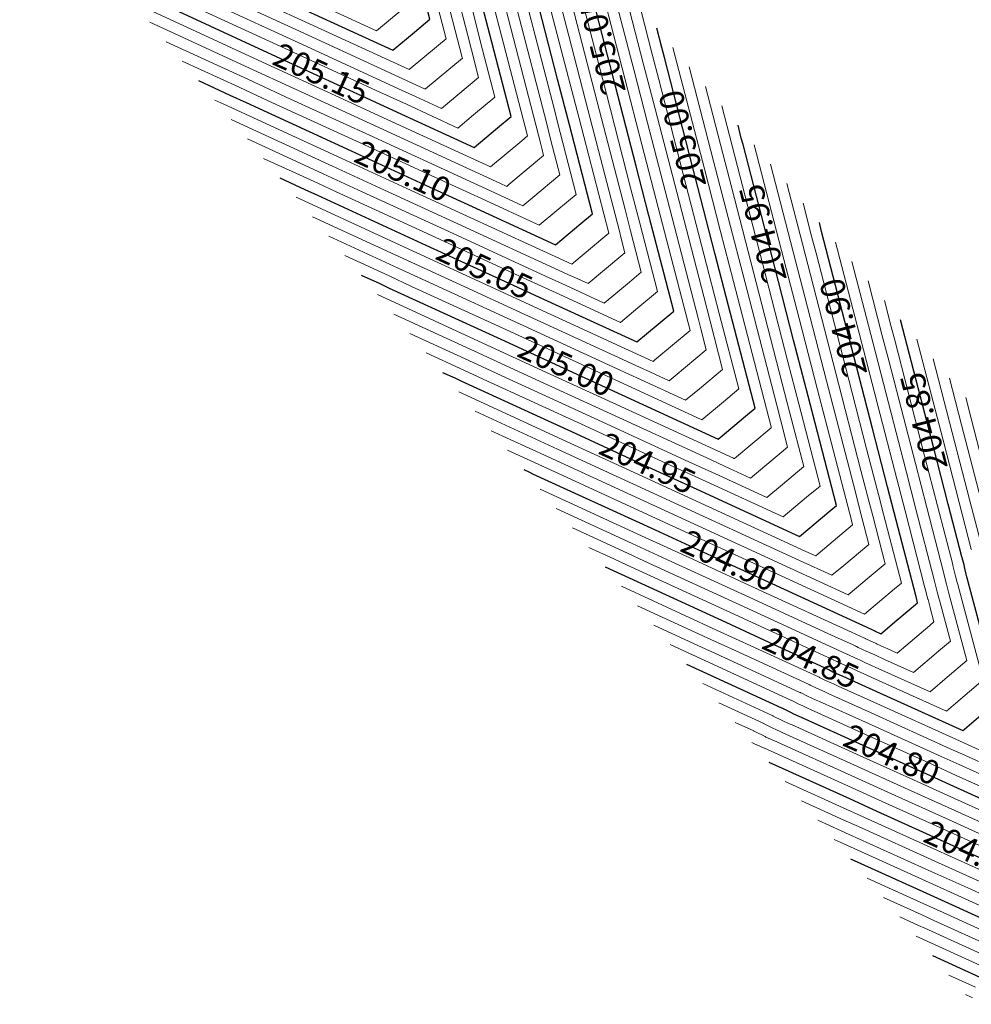
# Model space of a CAD drawing. Units: metres. Extents: x 7581645 to 7583311, y 5647555 to 5649507.
# Drawn here: x 7583172 to 7583212, y 5647654 to 5647695 of the extents above; entities that cross this region are included whole.
import ezdxf

# ---------------------------------------------------------------- set-up
doc = ezdxf.new("R2010")
doc.units = ezdxf.units.M
doc.layers.add('C-TOPO-MAJR', color=7, linetype='Continuous', lineweight=25)
doc.layers.add('C-TOPO-MINR', color=8, linetype='Continuous', lineweight=25)
doc.styles.add('warstw', font='romans.shx', dxfattribs={"width": 0.6, "oblique": 15, "height": 0.75})

msp = doc.modelspace()

# ---------------------------------------------------------------- linework, layer by layer
at = {"layer": 'C-TOPO-MAJR', "color": 11, "linetype": 'Continuous', "lineweight": 30}
for points, elevation in [([(7583172.957, 5647700.48), (7583174.788, 5647699.639), (7583175.729, 5647699.206), (7583179.818, 5647697.327), (7583183.341, 5647695.709), (7583184.848, 5647695.016), (7583187.782, 5647693.668), (7583188.677, 5647694.417), (7583189.316, 5647694.952), (7583188.507, 5647698.077), (7583188.091, 5647699.684), (7583187.12, 5647703.436), (7583185.992, 5647707.798), (7583185.734, 5647708.795), (7583185.232, 5647710.735)], 205.2), ([(7583176.334, 5647696.443), (7583177.901, 5647695.723), (7583178.705, 5647695.354), (7583182.931, 5647693.412), (7583186.318, 5647691.856), (7583187.96, 5647691.101), (7583191.159, 5647689.632), (7583192.134, 5647690.448), (7583192.693, 5647690.915), (7583191.811, 5647694.323), (7583191.358, 5647696.075), (7583190.425, 5647699.682), (7583189.258, 5647704.188), (7583189.038, 5647705.04), (7583188.609, 5647706.698)], 205.15), ([(7583179.711, 5647692.406), (7583181.013, 5647691.808), (7583181.682, 5647691.501), (7583186.043, 5647689.497), (7583189.294, 5647688.003), (7583191.073, 5647687.186), (7583194.536, 5647685.595), (7583195.592, 5647686.478), (7583196.07, 5647686.878), (7583195.115, 5647690.568), (7583194.624, 5647692.465), (7583193.729, 5647695.927), (7583192.525, 5647700.579), (7583192.342, 5647701.286), (7583191.986, 5647702.661)], 205.1), ([(7583183.088, 5647688.369), (7583184.125, 5647687.893), (7583184.658, 5647687.648), (7583189.155, 5647685.582), (7583192.271, 5647684.15), (7583194.185, 5647683.271), (7583197.913, 5647681.558), (7583198.31, 5647681.89), (7583199.447, 5647682.841), (7583198.419, 5647686.813), (7583197.891, 5647688.855), (7583197.033, 5647692.172), (7583195.792, 5647696.969), (7583195.646, 5647697.531), (7583195.363, 5647698.624)], 205.05), ([(7583186.465, 5647684.333), (7583187.238, 5647683.978), (7583187.634, 5647683.796), (7583192.268, 5647681.667), (7583195.247, 5647680.298), (7583197.298, 5647679.356), (7583201.29, 5647677.521), (7583202.508, 5647678.54), (7583202.824, 5647678.804), (7583201.724, 5647683.058), (7583201.158, 5647685.245), (7583200.337, 5647688.417), (7583199.058, 5647693.359), (7583198.95, 5647693.776), (7583198.74, 5647694.587)], 205), ([(7583189.842, 5647680.296), (7583190.35, 5647680.063), (7583190.611, 5647679.943), (7583195.38, 5647677.752), (7583198.224, 5647676.445), (7583200.41, 5647675.44), (7583204.667, 5647673.484), (7583205.966, 5647674.571), (7583206.201, 5647674.768), (7583205.028, 5647679.304), (7583204.424, 5647681.635), (7583203.641, 5647684.662), (7583202.325, 5647689.749), (7583202.254, 5647690.021), (7583202.117, 5647690.551)], 204.95), ([(7583193.22, 5647676.259), (7583193.463, 5647676.147), (7583193.587, 5647676.09), (7583198.492, 5647673.836), (7583201.2, 5647672.592), (7583203.522, 5647671.525), (7583207.644, 5647669.632), (7583207.758, 5647669.579), (7583207.758, 5647669.579), (7583207.76, 5647669.578), (7583207.765, 5647669.576), (7583207.765, 5647669.576), (7583207.798, 5647669.561), (7583207.799, 5647669.56), (7583207.799, 5647669.56), (7583207.802, 5647669.559), (7583207.809, 5647669.555), (7583208.048, 5647669.446), (7583208.714, 5647670.003), (7583209.577, 5647670.735), (7583209.512, 5647670.989), (7583209.512, 5647670.989), (7583209.511, 5647670.993), (7583209.511, 5647670.993), (7583209.501, 5647671.028), (7583209.501, 5647671.029), (7583209.5, 5647671.034), (7583209.5, 5647671.034), (7583209.5, 5647671.036), (7583208.609, 5647674.477), (7583208.332, 5647675.549), (7583207.691, 5647678.026), (7583206.945, 5647680.908), (7583205.591, 5647686.139), (7583205.559, 5647686.267), (7583205.495, 5647686.514)], 204.9), ([(7583196.597, 5647672.222), (7583201.605, 5647669.921), (7583203.608, 5647669.001), (7583205.841, 5647667.975), (7583205.841, 5647667.975), (7583205.842, 5647667.974), (7583205.846, 5647667.973), (7583205.848, 5647667.972), (7583205.869, 5647667.962), (7583205.881, 5647667.956), (7583205.882, 5647667.956), (7583205.884, 5647667.955), (7583206.052, 5647667.87), (7583206.329, 5647667.743), (7583206.438, 5647667.694), (7583206.651, 5647667.598), (7583207.868, 5647667.048), (7583211.454, 5647665.427), (7583211.527, 5647665.489), (7583212.977, 5647666.723), (7583211.626, 5647671.812), (7583211.596, 5647671.925), (7583211.536, 5647672.154), (7583211.504, 5647672.303), (7583211.429, 5647672.593), (7583211.429, 5647672.595), (7583211.428, 5647672.597), (7583211.425, 5647672.61), (7583211.419, 5647672.633), (7583211.418, 5647672.635), (7583211.418, 5647672.638), (7583211.417, 5647672.639), (7583211.417, 5647672.64), (7583210.851, 5647674.827), (7583210.249, 5647677.153), (7583208.872, 5647682.477)], 204.85), ([(7583203.39, 5647664.115), (7583206.743, 5647662.6), (7583207.88, 5647662.086), (7583210.51, 5647660.897), (7583212.924, 5647659.806), (7583213.945, 5647659.345), (7583216.44, 5647658.217), (7583216.651, 5647658.194), (7583217.679, 5647658.082), (7583218.296, 5647658.608), (7583219.201, 5647659.38), (7583219.271, 5647660.615), (7583219.113, 5647661.21), (7583218.281, 5647664.344), (7583217.51, 5647667.25), (7583216.861, 5647669.694), (7583215.601, 5647674.442)], 204.75), ([(7583206.794, 5647660.099), (7583209.948, 5647658.673), (7583211.017, 5647658.19), (7583213.053, 5647657.27), (7583214.532, 5647656.601), (7583215.359, 5647656.511), (7583216.609, 5647656.375), (7583217.73, 5647656.253), (7583219.382, 5647656.072), (7583220.29, 5647656.846), (7583220.903, 5647657.371), (7583221.06, 5647660.145), (7583221.101, 5647660.863), (7583221.178, 5647662.231), (7583220.557, 5647664.572), (7583220.189, 5647665.96), (7583219.002, 5647670.433)], 204.7), ([(7583199.974, 5647668.185), (7583203.923, 5647666.371), (7583203.925, 5647666.37), (7583203.925, 5647666.37), (7583203.926, 5647666.369), (7583203.93, 5647666.368), (7583203.939, 5647666.363), (7583203.964, 5647666.352), (7583203.966, 5647666.351), (7583203.967, 5647666.351), (7583204.296, 5647666.185), (7583204.422, 5647666.127), (7583204.643, 5647666.027), (7583204.744, 5647665.982), (7583207.305, 5647664.824), (7583209.788, 5647663.702), (7583211.072, 5647663.121), (7583214.832, 5647661.422)], 204.8), ([(7583210.198, 5647656.082), (7583212.161, 5647655.195), (7583212.625, 5647654.985), (7583214.067, 5647654.828), (7583214.702, 5647654.759), (7583217.281, 5647654.477), (7583221.086, 5647654.063), (7583221.19, 5647654.152), (7583222.606, 5647655.362), (7583222.968, 5647661.761), (7583223.061, 5647663.418), (7583223.086, 5647663.847), (7583222.402, 5647666.424)], 204.65)]:
    msp.add_lwpolyline(points, dxfattribs=dict(at, elevation=elevation))
at = {"layer": 'C-TOPO-MINR', "color": 151, "linetype": 'Continuous', "lineweight": 0}
for points, elevation in [([(7583172.281, 5647701.287), (7583175.172, 5647699.959), (7583176.656, 5647699.277), (7583180.202, 5647697.648), (7583184.269, 5647695.78), (7583185.232, 5647695.337), (7583187.106, 5647694.476), (7583187.678, 5647694.954), (7583188.64, 5647695.759), (7583188.124, 5647697.757), (7583187.858, 5647698.783), (7583186.737, 5647703.115), (7583185.758, 5647706.897), (7583185.35, 5647708.474), (7583184.556, 5647711.542), (7583184.304, 5647711.934)], 205.21), ([(7583173.632, 5647699.673), (7583174.405, 5647699.318), (7583174.801, 5647699.135), (7583179.435, 5647697.007), (7583182.414, 5647695.638), (7583184.465, 5647694.696), (7583188.457, 5647692.861), (7583189.675, 5647693.88), (7583189.991, 5647694.144), (7583188.891, 5647698.398), (7583188.325, 5647700.585), (7583187.504, 5647703.757), (7583186.225, 5647708.699), (7583186.117, 5647709.116), (7583185.907, 5647709.927)], 205.19), ([(7583174.308, 5647698.865), (7583179.051, 5647696.686), (7583181.487, 5647695.567), (7583184.081, 5647694.375), (7583189.1, 5647692.069), (7583189.111, 5647692.064), (7583189.133, 5647692.054), (7583189.139, 5647692.059), (7583190.667, 5647693.337), (7583190.661, 5647693.36), (7583190.658, 5647693.372), (7583189.274, 5647698.719), (7583188.558, 5647701.486), (7583187.887, 5647704.078), (7583186.583, 5647709.12)], 205.18), ([(7583174.983, 5647698.058), (7583178.668, 5647696.365), (7583180.56, 5647695.496), (7583183.698, 5647694.054), (7583188.172, 5647691.998), (7583188.727, 5647691.743), (7583189.808, 5647691.246), (7583190.138, 5647691.522), (7583191.342, 5647692.53), (7583191.044, 5647693.681), (7583190.891, 5647694.273), (7583189.658, 5647699.04), (7583188.791, 5647702.387), (7583188.271, 5647704.399), (7583187.258, 5647708.313)], 205.17), ([(7583175.659, 5647697.251), (7583178.284, 5647696.044), (7583179.632, 5647695.425), (7583183.314, 5647693.733), (7583187.245, 5647691.927), (7583188.344, 5647691.422), (7583190.483, 5647690.439), (7583191.136, 5647690.985), (7583192.017, 5647691.722), (7583191.428, 5647694.002), (7583191.124, 5647695.174), (7583190.041, 5647699.361), (7583189.025, 5647703.288), (7583188.654, 5647704.72), (7583187.934, 5647707.505)], 205.16), ([(7583177.009, 5647695.636), (7583177.517, 5647695.403), (7583177.778, 5647695.283), (7583182.547, 5647693.091), (7583185.391, 5647691.785), (7583187.577, 5647690.78), (7583191.834, 5647688.824), (7583193.133, 5647689.91), (7583193.368, 5647690.108), (7583192.195, 5647694.643), (7583191.591, 5647696.975), (7583190.808, 5647700.002), (7583189.492, 5647705.089), (7583189.421, 5647705.361), (7583189.284, 5647705.891)], 205.14), ([(7583177.685, 5647694.828), (7583182.164, 5647692.771), (7583184.463, 5647691.714), (7583187.193, 5647690.46), (7583192.076, 5647688.216), (7583192.223, 5647688.148), (7583192.51, 5647688.017), (7583192.597, 5647688.09), (7583194.044, 5647689.3), (7583193.965, 5647689.605), (7583193.924, 5647689.762), (7583192.578, 5647694.964), (7583191.825, 5647697.876), (7583191.191, 5647700.323), (7583189.96, 5647705.083)], 205.13), ([(7583178.36, 5647694.021), (7583181.78, 5647692.45), (7583183.536, 5647691.643), (7583186.81, 5647690.139), (7583191.149, 5647688.145), (7583191.84, 5647687.828), (7583193.185, 5647687.209), (7583193.595, 5647687.553), (7583194.719, 5647688.493), (7583194.348, 5647689.926), (7583194.158, 5647690.663), (7583192.962, 5647695.285), (7583192.058, 5647698.777), (7583191.575, 5647700.644), (7583190.635, 5647704.276)], 205.12), ([(7583179.036, 5647693.214), (7583181.397, 5647692.129), (7583182.609, 5647691.572), (7583186.426, 5647689.818), (7583190.222, 5647688.074), (7583191.456, 5647687.507), (7583193.861, 5647686.402), (7583194.594, 5647687.016), (7583195.395, 5647687.685), (7583194.732, 5647690.247), (7583194.391, 5647691.564), (7583193.345, 5647695.606), (7583192.292, 5647699.678), (7583191.958, 5647700.965), (7583191.311, 5647703.468)], 205.11), ([(7583180.387, 5647691.599), (7583180.63, 5647691.487), (7583180.754, 5647691.43), (7583185.659, 5647689.176), (7583188.367, 5647687.932), (7583190.689, 5647686.865), (7583195.211, 5647684.787), (7583196.591, 5647685.941), (7583196.745, 5647686.071), (7583195.499, 5647690.889), (7583194.858, 5647693.366), (7583194.112, 5647696.248), (7583192.758, 5647701.479), (7583192.725, 5647701.606), (7583192.662, 5647701.854)], 205.09), ([(7583181.062, 5647690.792), (7583185.276, 5647688.855), (7583187.44, 5647687.861), (7583190.306, 5647686.544), (7583195.053, 5647684.363), (7583195.336, 5647684.233), (7583195.887, 5647683.98), (7583197.253, 5647685.123), (7583197.421, 5647685.263), (7583197.269, 5647685.851), (7583197.191, 5647686.153), (7583195.882, 5647691.21), (7583195.091, 5647694.266), (7583194.496, 5647696.568), (7583193.337, 5647701.046)], 205.08), ([(7583181.737, 5647689.984), (7583184.892, 5647688.535), (7583186.513, 5647687.79), (7583189.922, 5647686.224), (7583194.125, 5647684.292), (7583194.952, 5647683.912), (7583196.562, 5647683.173), (7583197.605, 5647684.045), (7583198.096, 5647684.456), (7583197.652, 5647686.171), (7583197.424, 5647687.053), (7583196.266, 5647691.53), (7583195.325, 5647695.167), (7583194.879, 5647696.889), (7583194.012, 5647700.239)], 205.07), ([(7583182.413, 5647689.177), (7583184.509, 5647688.214), (7583185.585, 5647687.719), (7583189.539, 5647685.903), (7583193.198, 5647684.221), (7583194.569, 5647683.592), (7583197.238, 5647682.365), (7583197.958, 5647682.968), (7583198.772, 5647683.649), (7583198.036, 5647686.492), (7583197.658, 5647687.954), (7583196.649, 5647691.851), (7583195.558, 5647696.068), (7583195.263, 5647697.21), (7583194.688, 5647699.432)], 205.06), ([(7583183.764, 5647687.562), (7583188.772, 5647685.261), (7583191.344, 5647684.079), (7583193.802, 5647682.95), (7583198.589, 5647680.751), (7583198.663, 5647680.813), (7583200.123, 5647682.034), (7583198.803, 5647687.134), (7583198.124, 5647689.756), (7583197.416, 5647692.493), (7583196.039, 5647697.817)], 205.04), ([(7583184.439, 5647686.755), (7583188.388, 5647684.94), (7583190.416, 5647684.008), (7583193.418, 5647682.629), (7583198.029, 5647680.511), (7583198.448, 5647680.318), (7583199.264, 5647679.943), (7583199.513, 5647680.151), (7583200.798, 5647681.227), (7583200.573, 5647682.096), (7583200.457, 5647682.543), (7583199.186, 5647687.455), (7583198.358, 5647690.657), (7583197.8, 5647692.814), (7583196.714, 5647697.01)], 205.03), ([(7583185.115, 5647685.947), (7583188.005, 5647684.619), (7583189.489, 5647683.937), (7583193.035, 5647682.308), (7583197.102, 5647680.44), (7583198.065, 5647679.997), (7583199.939, 5647679.136), (7583200.511, 5647679.614), (7583201.473, 5647680.419), (7583200.957, 5647682.417), (7583200.691, 5647683.444), (7583199.57, 5647687.776), (7583198.591, 5647691.557), (7583198.183, 5647693.134), (7583197.389, 5647696.202)], 205.02), ([(7583185.79, 5647685.14), (7583187.621, 5647684.299), (7583188.562, 5647683.866), (7583192.651, 5647681.988), (7583196.174, 5647680.369), (7583197.681, 5647679.676), (7583200.615, 5647678.328), (7583201.51, 5647679.077), (7583202.149, 5647679.612), (7583201.34, 5647682.737), (7583200.924, 5647684.344), (7583199.953, 5647688.096), (7583198.825, 5647692.458), (7583198.567, 5647693.455), (7583198.065, 5647695.395)], 205.01), ([(7583187.141, 5647683.525), (7583191.884, 5647681.346), (7583194.32, 5647680.227), (7583196.914, 5647679.035), (7583201.933, 5647676.729), (7583201.944, 5647676.724), (7583201.966, 5647676.714), (7583201.972, 5647676.719), (7583203.5, 5647677.997), (7583203.494, 5647678.02), (7583203.491, 5647678.032), (7583202.107, 5647683.379), (7583201.391, 5647686.146), (7583200.72, 5647688.738), (7583199.416, 5647693.78)], 204.99), ([(7583187.816, 5647682.718), (7583191.501, 5647681.025), (7583193.393, 5647680.156), (7583196.531, 5647678.714), (7583201.005, 5647676.658), (7583201.56, 5647676.403), (7583202.641, 5647675.906), (7583202.971, 5647676.182), (7583204.175, 5647677.19), (7583203.877, 5647678.341), (7583203.724, 5647678.933), (7583202.491, 5647683.7), (7583201.625, 5647687.047), (7583201.104, 5647689.059), (7583200.091, 5647692.973)], 204.98), ([(7583188.492, 5647681.911), (7583191.117, 5647680.704), (7583192.465, 5647680.085), (7583196.147, 5647678.393), (7583200.078, 5647676.587), (7583201.177, 5647676.082), (7583203.317, 5647675.099), (7583203.969, 5647675.645), (7583204.851, 5647676.382), (7583204.261, 5647678.662), (7583203.957, 5647679.834), (7583202.874, 5647684.021), (7583201.858, 5647687.948), (7583201.487, 5647689.38), (7583200.767, 5647692.165)], 204.97), ([(7583189.167, 5647681.103), (7583190.734, 5647680.383), (7583191.538, 5647680.014), (7583195.764, 5647678.072), (7583199.151, 5647676.516), (7583200.793, 5647675.761), (7583203.992, 5647674.292), (7583204.967, 5647675.108), (7583205.526, 5647675.575), (7583204.644, 5647678.983), (7583204.191, 5647680.735), (7583203.258, 5647684.342), (7583202.091, 5647688.848), (7583201.871, 5647689.701), (7583201.442, 5647691.358)], 204.96), ([(7583190.518, 5647679.488), (7583194.997, 5647677.431), (7583197.296, 5647676.374), (7583200.026, 5647675.12), (7583204.909, 5647672.876), (7583205.056, 5647672.809), (7583205.343, 5647672.677), (7583205.447, 5647672.764), (7583206.877, 5647673.96), (7583206.815, 5647674.198), (7583206.798, 5647674.265), (7583206.757, 5647674.422), (7583205.411, 5647679.624), (7583204.658, 5647682.536), (7583204.025, 5647684.983), (7583202.793, 5647689.743)], 204.94), ([(7583191.193, 5647678.681), (7583194.613, 5647677.11), (7583196.369, 5647676.303), (7583199.643, 5647674.799), (7583203.982, 5647672.805), (7583204.673, 5647672.488), (7583206.018, 5647671.87), (7583206.506, 5647672.277), (7583207.552, 5647673.153), (7583207.264, 5647674.268), (7583207.181, 5647674.586), (7583206.991, 5647675.323), (7583205.795, 5647679.945), (7583204.891, 5647683.437), (7583204.408, 5647685.304), (7583203.468, 5647688.936)], 204.93), ([(7583191.869, 5647677.874), (7583194.23, 5647676.789), (7583195.442, 5647676.232), (7583199.259, 5647674.478), (7583203.055, 5647672.734), (7583204.289, 5647672.167), (7583206.694, 5647671.062), (7583207.564, 5647671.79), (7583208.228, 5647672.345), (7583207.712, 5647674.337), (7583207.565, 5647674.907), (7583207.224, 5647676.224), (7583206.178, 5647680.266), (7583205.125, 5647684.338), (7583204.792, 5647685.625), (7583204.144, 5647688.129)], 204.92), ([(7583192.544, 5647677.066), (7583193.846, 5647676.468), (7583194.515, 5647676.161), (7583198.876, 5647674.157), (7583202.127, 5647672.663), (7583203.906, 5647671.846), (7583207.369, 5647670.255), (7583208.623, 5647671.304), (7583208.903, 5647671.538), (7583208.161, 5647674.407), (7583207.948, 5647675.228), (7583207.457, 5647677.125), (7583206.562, 5647680.587), (7583205.358, 5647685.239), (7583205.175, 5647685.946), (7583204.819, 5647687.321)], 204.91), ([(7583193.895, 5647675.452), (7583198.109, 5647673.515), (7583200.273, 5647672.521), (7583203.139, 5647671.204), (7583206.837, 5647669.505), (7583207.375, 5647669.258), (7583207.375, 5647669.258), (7583207.376, 5647669.257), (7583207.381, 5647669.255), (7583207.382, 5647669.255), (7583207.412, 5647669.241), (7583207.415, 5647669.24), (7583207.415, 5647669.239), (7583207.418, 5647669.238), (7583207.458, 5647669.218), (7583207.855, 5647669.036), (7583207.874, 5647669.028), (7583208.177, 5647668.89), (7583208.317, 5647668.827), (7583208.731, 5647668.64), (7583210.089, 5647669.792), (7583210.256, 5647669.934), (7583210.1, 5647670.52), (7583210.097, 5647670.533), (7583210.01, 5647670.861), (7583210.004, 5647670.887), (7583209.895, 5647671.31), (7583209.895, 5647671.31), (7583209.894, 5647671.313), (7583209.893, 5647671.317), (7583209.885, 5647671.349), (7583209.885, 5647671.35), (7583209.884, 5647671.355), (7583209.883, 5647671.355), (7583209.883, 5647671.356), (7583209.057, 5647674.547), (7583208.715, 5647675.87), (7583207.924, 5647678.926), (7583207.329, 5647681.228), (7583206.17, 5647685.706)], 204.89), ([(7583194.57, 5647674.644), (7583197.725, 5647673.195), (7583199.346, 5647672.45), (7583202.755, 5647670.884), (7583206.03, 5647669.379), (7583206.991, 5647668.937), (7583206.992, 5647668.937), (7583206.993, 5647668.937), (7583206.997, 5647668.935), (7583206.998, 5647668.934), (7583207.026, 5647668.921), (7583207.032, 5647668.919), (7583207.032, 5647668.918), (7583207.035, 5647668.917), (7583207.107, 5647668.881), (7583207.474, 5647668.713), (7583207.515, 5647668.694), (7583207.796, 5647668.567), (7583208.205, 5647668.382), (7583209.411, 5647667.837), (7583210.449, 5647668.716), (7583210.936, 5647669.131), (7583210.482, 5647670.843), (7583210.472, 5647670.881), (7583210.391, 5647671.185), (7583210.379, 5647671.241), (7583210.279, 5647671.631), (7583210.278, 5647671.631), (7583210.278, 5647671.634), (7583210.276, 5647671.64), (7583210.268, 5647671.67), (7583210.268, 5647671.671), (7583210.267, 5647671.676), (7583210.267, 5647671.676), (7583210.267, 5647671.677), (7583209.506, 5647674.617), (7583209.099, 5647676.19), (7583208.158, 5647679.827), (7583207.712, 5647681.549), (7583206.845, 5647684.899)], 204.88), ([(7583195.246, 5647673.837), (7583197.342, 5647672.874), (7583198.418, 5647672.379), (7583202.372, 5647670.563), (7583205.223, 5647669.253), (7583206.608, 5647668.616), (7583206.608, 5647668.616), (7583206.609, 5647668.616), (7583206.613, 5647668.614), (7583206.615, 5647668.613), (7583206.64, 5647668.601), (7583206.648, 5647668.598), (7583206.649, 5647668.598), (7583206.651, 5647668.596), (7583206.755, 5647668.544), (7583207.092, 5647668.39), (7583207.156, 5647668.361), (7583207.414, 5647668.244), (7583208.092, 5647667.937), (7583210.092, 5647667.034), (7583210.808, 5647667.64), (7583211.616, 5647668.329), (7583210.863, 5647671.166), (7583210.847, 5647671.229), (7583210.773, 5647671.508), (7583210.754, 5647671.595), (7583210.662, 5647671.952), (7583210.662, 5647671.952), (7583210.661, 5647671.955), (7583210.659, 5647671.963), (7583210.652, 5647671.991), (7583210.652, 5647671.992), (7583210.651, 5647671.996), (7583210.65, 5647671.997), (7583210.65, 5647671.998), (7583209.954, 5647674.687), (7583209.482, 5647676.511), (7583208.391, 5647680.728), (7583208.096, 5647681.87), (7583207.521, 5647684.092)], 204.87), ([(7583195.921, 5647673.03), (7583196.958, 5647672.553), (7583197.491, 5647672.308), (7583201.988, 5647670.242), (7583204.415, 5647669.127), (7583206.224, 5647668.296), (7583206.225, 5647668.295), (7583206.226, 5647668.295), (7583206.23, 5647668.293), (7583206.231, 5647668.293), (7583206.255, 5647668.282), (7583206.265, 5647668.277), (7583206.266, 5647668.277), (7583206.268, 5647668.276), (7583206.404, 5647668.207), (7583206.711, 5647668.066), (7583206.797, 5647668.027), (7583207.033, 5647667.921), (7583207.98, 5647667.493), (7583210.773, 5647666.23), (7583211.168, 5647666.564), (7583212.297, 5647667.526), (7583211.245, 5647671.489), (7583211.222, 5647671.577), (7583211.154, 5647671.831), (7583211.129, 5647671.949), (7583211.046, 5647672.272), (7583211.045, 5647672.273), (7583211.045, 5647672.276), (7583211.042, 5647672.287), (7583211.035, 5647672.312), (7583211.035, 5647672.313), (7583211.034, 5647672.317), (7583211.034, 5647672.318), (7583211.034, 5647672.319), (7583210.403, 5647674.757), (7583209.866, 5647676.832), (7583208.625, 5647681.629), (7583208.479, 5647682.191), (7583208.196, 5647683.284)], 204.86), ([(7583211.808, 5647672.934), (7583211.802, 5647672.953), (7583211.802, 5647672.956), (7583211.801, 5647672.959), (7583211.801, 5647672.96), (7583211.801, 5647672.961), (7583211.299, 5647674.897), (7583210.633, 5647677.474), (7583209.547, 5647681.67)], 204.84), ([(7583212.184, 5647673.281), (7583211.748, 5647674.967), (7583211.016, 5647677.795), (7583210.222, 5647680.862)], 204.83), ([(7583212.196, 5647675.037), (7583211.4, 5647678.115), (7583210.898, 5647680.055)], 204.82), ([(7583212.645, 5647675.107), (7583211.783, 5647678.436), (7583211.573, 5647679.248)], 204.81), ([(7583204.07, 5647663.312), (7583206.631, 5647662.155), (7583207.499, 5647661.763), (7583210.397, 5647660.453), (7583212.543, 5647659.483), (7583213.767, 5647658.93), (7583216.058, 5647657.894), (7583216.393, 5647657.858), (7583218.02, 5647657.68), (7583218.105, 5647657.753), (7583219.541, 5647658.978), (7583219.652, 5647660.939), (7583219.402, 5647661.883), (7583218.663, 5647664.667), (7583217.738, 5647668.152), (7583217.243, 5647670.017), (7583216.281, 5647673.64)], 204.74), ([(7583204.751, 5647662.509), (7583206.518, 5647661.71), (7583207.117, 5647661.439), (7583210.285, 5647660.008), (7583212.161, 5647659.16), (7583213.588, 5647658.515), (7583215.677, 5647657.571), (7583216.134, 5647657.521), (7583217.754, 5647657.344), (7583217.999, 5647657.318), (7583218.36, 5647657.278), (7583219.749, 5647658.463), (7583219.882, 5647658.576), (7583219.916, 5647659.176), (7583219.924, 5647659.331), (7583220.034, 5647661.262), (7583219.69, 5647662.555), (7583219.044, 5647664.99), (7583217.966, 5647669.054), (7583217.624, 5647670.341), (7583216.961, 5647672.839)], 204.73), ([(7583205.432, 5647661.705), (7583206.406, 5647661.265), (7583206.736, 5647661.116), (7583210.172, 5647659.563), (7583211.78, 5647658.836), (7583213.41, 5647658.1), (7583215.295, 5647657.248), (7583215.876, 5647657.184), (7583217.372, 5647657.021), (7583217.909, 5647656.963), (7583218.701, 5647656.876), (7583219.929, 5647657.924), (7583220.222, 5647658.175), (7583220.297, 5647659.499), (7583220.317, 5647659.842), (7583220.415, 5647661.585), (7583219.979, 5647663.227), (7583219.426, 5647665.314), (7583218.193, 5647669.957), (7583218.006, 5647670.664), (7583217.641, 5647672.037)], 204.72), ([(7583197.272, 5647671.415), (7583201.221, 5647669.6), (7583202.801, 5647668.874), (7583205.457, 5647667.654), (7583205.458, 5647667.654), (7583205.459, 5647667.653), (7583205.462, 5647667.652), (7583205.464, 5647667.651), (7583205.483, 5647667.642), (7583205.498, 5647667.635), (7583205.499, 5647667.635), (7583205.501, 5647667.634), (7583205.701, 5647667.533), (7583205.948, 5647667.42), (7583206.079, 5647667.361), (7583206.27, 5647667.274), (7583207.755, 5647666.603), (7583211.314, 5647664.995), (7583211.522, 5647664.901), (7583212.135, 5647664.623)], 204.84), ([(7583206.113, 5647660.902), (7583206.293, 5647660.821), (7583206.354, 5647660.793), (7583210.06, 5647659.118), (7583211.398, 5647658.513), (7583213.231, 5647657.685), (7583214.914, 5647656.924), (7583215.617, 5647656.848), (7583216.991, 5647656.698), (7583217.819, 5647656.608), (7583219.042, 5647656.474), (7583220.109, 5647657.385), (7583220.563, 5647657.773), (7583220.679, 5647659.822), (7583220.709, 5647660.353), (7583220.797, 5647661.908), (7583220.268, 5647663.9), (7583219.807, 5647665.637), (7583218.421, 5647670.859), (7583218.387, 5647670.987), (7583218.321, 5647671.235)], 204.71), ([(7583197.948, 5647670.607), (7583200.838, 5647669.279), (7583201.994, 5647668.748), (7583205.074, 5647667.333), (7583205.075, 5647667.333), (7583205.075, 5647667.332), (7583205.078, 5647667.331), (7583205.081, 5647667.33), (7583205.097, 5647667.323), (7583205.114, 5647667.315), (7583205.116, 5647667.314), (7583205.117, 5647667.313), (7583205.35, 5647667.196), (7583205.566, 5647667.097), (7583205.72, 5647667.027), (7583205.888, 5647666.951), (7583207.643, 5647666.158), (7583210.932, 5647664.671), (7583211.409, 5647664.456), (7583212.816, 5647663.82)], 204.83), ([(7583198.623, 5647669.8), (7583200.454, 5647668.959), (7583201.187, 5647668.622), (7583204.69, 5647667.012), (7583204.691, 5647667.012), (7583204.692, 5647667.012), (7583204.694, 5647667.011), (7583204.697, 5647667.009), (7583204.711, 5647667.003), (7583204.731, 5647666.994), (7583204.733, 5647666.993), (7583204.734, 5647666.992), (7583204.998, 5647666.859), (7583205.185, 5647666.774), (7583205.361, 5647666.694), (7583205.507, 5647666.628), (7583207.53, 5647665.713), (7583210.551, 5647664.348), (7583211.297, 5647664.011), (7583213.497, 5647663.017)], 204.82), ([(7583207.475, 5647659.295), (7583209.835, 5647658.229), (7583210.635, 5647657.867), (7583212.875, 5647656.855), (7583214.151, 5647656.278), (7583215.1, 5647656.174), (7583216.228, 5647656.051), (7583217.64, 5647655.898), (7583219.723, 5647655.67), (7583220.47, 5647656.307), (7583221.244, 5647656.969), (7583221.442, 5647660.469), (7583221.493, 5647661.374), (7583221.56, 5647662.555), (7583220.846, 5647665.244), (7583220.57, 5647666.283), (7583219.682, 5647669.631)], 204.69), ([(7583199.298, 5647668.993), (7583200.071, 5647668.638), (7583200.38, 5647668.496), (7583204.307, 5647666.691), (7583204.308, 5647666.691), (7583204.308, 5647666.691), (7583204.31, 5647666.69), (7583204.314, 5647666.688), (7583204.325, 5647666.683), (7583204.347, 5647666.673), (7583204.349, 5647666.672), (7583204.35, 5647666.671), (7583204.647, 5647666.522), (7583204.803, 5647666.45), (7583205.002, 5647666.361), (7583205.125, 5647666.305), (7583207.418, 5647665.269), (7583210.169, 5647664.025), (7583211.184, 5647663.566), (7583214.178, 5647662.213)], 204.81), ([(7583208.156, 5647658.492), (7583209.723, 5647657.784), (7583210.254, 5647657.544), (7583212.696, 5647656.44), (7583213.769, 5647655.955), (7583214.842, 5647655.838), (7583215.846, 5647655.728), (7583217.55, 5647655.543), (7583220.064, 5647655.268), (7583220.65, 5647655.768), (7583221.584, 5647656.568), (7583221.823, 5647660.792), (7583221.885, 5647661.885), (7583221.941, 5647662.878), (7583221.135, 5647665.917), (7583220.952, 5647666.606), (7583220.362, 5647668.83)], 204.68), ([(7583208.837, 5647657.689), (7583209.61, 5647657.339), (7583209.872, 5647657.22), (7583212.518, 5647656.025), (7583213.388, 5647655.632), (7583214.584, 5647655.501), (7583215.465, 5647655.405), (7583217.46, 5647655.187), (7583220.404, 5647654.866), (7583220.83, 5647655.229), (7583221.925, 5647656.166), (7583222.205, 5647661.115), (7583222.277, 5647662.396), (7583222.323, 5647663.201), (7583221.424, 5647666.589), (7583221.333, 5647666.93), (7583221.042, 5647668.028)], 204.67), ([(7583200.649, 5647667.378), (7583203.54, 5647666.05), (7583203.541, 5647666.049), (7583203.541, 5647666.049), (7583203.542, 5647666.049), (7583203.547, 5647666.047), (7583203.553, 5647666.044), (7583203.58, 5647666.031), (7583203.583, 5647666.03), (7583203.583, 5647666.03), (7583203.944, 5647665.848), (7583204.04, 5647665.804), (7583204.284, 5647665.694), (7583204.362, 5647665.658), (7583207.193, 5647664.379), (7583209.406, 5647663.379), (7583210.96, 5647662.677), (7583214.45, 5647661.099)], 204.79), ([(7583209.518, 5647656.885), (7583212.339, 5647655.61), (7583213.006, 5647655.308), (7583214.325, 5647655.165), (7583215.083, 5647655.082), (7583217.371, 5647654.832), (7583220.745, 5647654.465), (7583221.01, 5647654.691), (7583222.265, 5647655.764), (7583222.586, 5647661.438), (7583222.669, 5647662.907), (7583222.704, 5647663.524), (7583221.722, 5647667.226)], 204.66), ([(7583201.325, 5647666.571), (7583203.156, 5647665.729), (7583203.158, 5647665.728), (7583203.158, 5647665.728), (7583203.159, 5647665.728), (7583203.163, 5647665.726), (7583203.167, 5647665.724), (7583203.197, 5647665.71), (7583203.2, 5647665.709), (7583203.2, 5647665.709), (7583203.593, 5647665.511), (7583203.659, 5647665.481), (7583203.925, 5647665.36), (7583203.981, 5647665.335), (7583207.08, 5647663.934), (7583209.025, 5647663.055), (7583210.847, 5647662.232), (7583214.069, 5647660.776)], 204.78), ([(7583202, 5647665.763), (7583202.773, 5647665.408), (7583202.774, 5647665.407), (7583202.775, 5647665.407), (7583202.775, 5647665.407), (7583202.78, 5647665.405), (7583202.781, 5647665.404), (7583202.813, 5647665.39), (7583202.816, 5647665.388), (7583202.816, 5647665.388), (7583203.242, 5647665.174), (7583203.277, 5647665.158), (7583203.566, 5647665.027), (7583203.599, 5647665.012), (7583206.968, 5647663.489), (7583208.643, 5647662.732), (7583210.735, 5647661.787), (7583213.687, 5647660.452)], 204.77), ([(7583202.695, 5647664.935), (7583202.89, 5647664.837), (7583202.896, 5647664.834), (7583203.207, 5647664.694), (7583203.218, 5647664.689), (7583206.856, 5647663.045), (7583208.262, 5647662.409), (7583210.622, 5647661.342), (7583213.306, 5647660.129)], 204.76), ([(7583210.879, 5647655.278), (7583211.983, 5647654.78)], 204.64), ([(7583211.56, 5647654.475), (7583211.804, 5647654.365), (7583211.862, 5647654.339)], 204.63)]:
    msp.add_lwpolyline(points, dxfattribs=dict(at, elevation=elevation))

# ---------------------------------------------------------------- next in the draw order: texts
at = {"layer": 'C-TOPO-MAJR', "color": 9, "linetype": 'Continuous', "lineweight": 9, "char_height": 1, "width": 1.5, "attachment_point": 5, "style": 'warstw', "bg_fill": 3, "box_fill_scale": 1, "bg_fill_color": 256, "bg_fill_transparency": 0}
for s, insert, rotation in [('205.05', (7583196.586, 5647693.898, 205.05), 104.5073), ('205.15', (7583184.757, 5647692.573, 205.15), 335.3228), ('205.00', (7583199.929, 5647689.993, 205), 104.5073), ('205.10', (7583188.145, 5647688.531, 205.1), 335.3228), ('204.95', (7583203.272, 5647686.088, 204.95), 104.5073), ('205.05', (7583191.533, 5647684.489, 205.05), 335.3228), ('204.90', (7583206.615, 5647682.182, 204.9), 104.5073), ('205.00', (7583194.921, 5647680.447, 205), 335.3228), ('204.85', (7583209.958, 5647678.277, 204.85), 104.5073), ('204.95', (7583198.309, 5647676.406, 204.95), 335.3228), ('204.90', (7583201.697, 5647672.364, 204.9), 335.3228), ('204.85', (7583205.085, 5647668.322, 204.85), 335.3228), ('204.80', (7583208.452, 5647664.306, 204.8), 335.6783), ('204.75', (7583211.796, 5647660.316, 204.75), 335.6783)]:
    msp.add_mtext(s, dxfattribs=dict(at, insert=insert, rotation=rotation))

doc.saveas('drawing.dxf')
